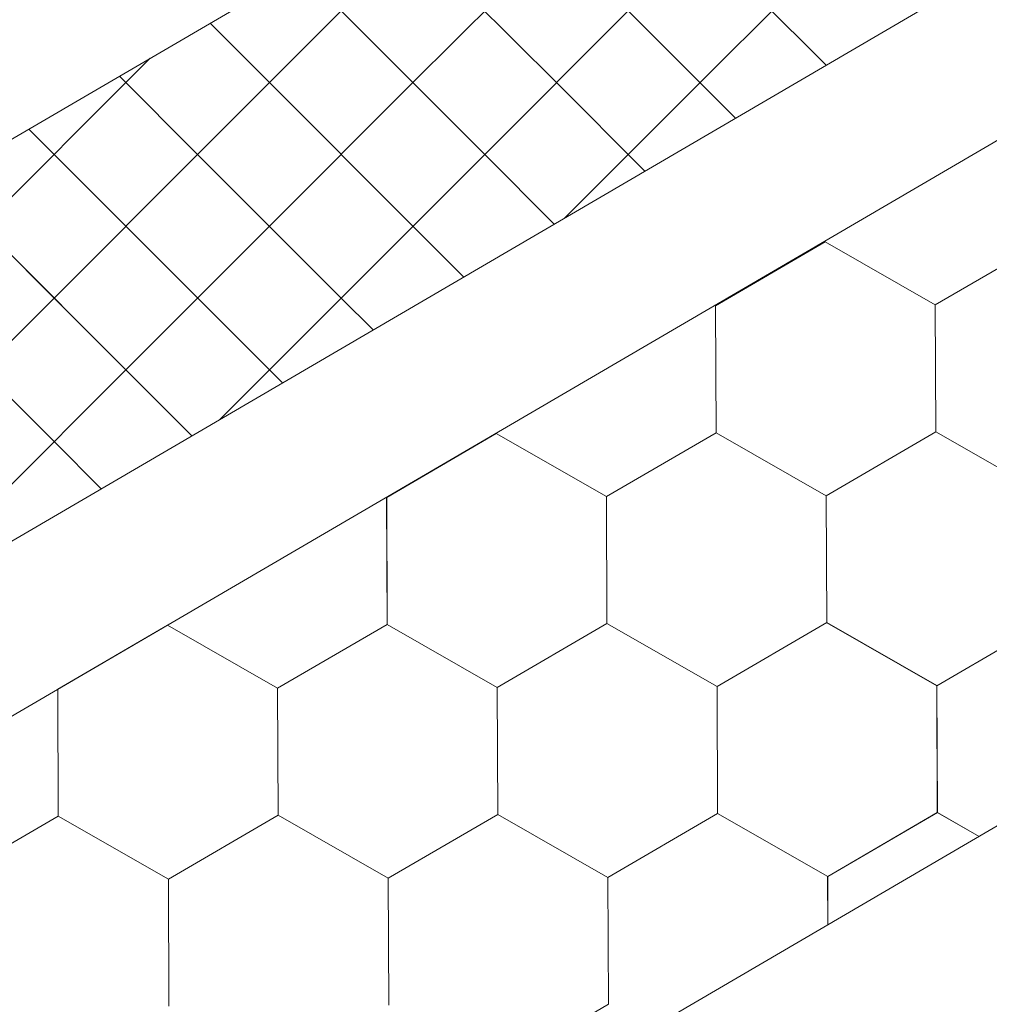
# Model space of a CAD drawing. Units: millimetres. Extents: x 24059 to 31484, y 36750 to 42000.
# Drawn here: x 26066 to 26120, y 37294 to 37349 of the extents above; entities that cross this region are included whole.
import ezdxf

# ---------------------------------------------------------------- set-up
doc = ezdxf.new("R2010")
doc.units = ezdxf.units.MM
doc.layers.add('ВИД', color=253, linetype='Continuous', lineweight=15)

msp = doc.modelspace()

# ---------------------------------------------------------------- linework, layer by layer
at = {"layer": 'ВИД'}
for p, q in [((25964.308, 37213.089, -55.194), (27039.691, 37841.217, -55.194)), ((25964.308, 37260.905, -35.359), (26519.988, 37585.475, -35.359)), ((25964.308, 37251.168, -35.359), (26526.029, 37579.267, -35.359)), ((25964.308, 37283.231, -35.359), (26151.903, 37392.805, -35.359)), ((26087.629, 37345.379, -55.194), (26095.608, 37353.358, -55.194)), ((26095.608, 37345.379, -55.194), (26087.629, 37353.358, -55.194)), ((26103.586, 37345.379, -55.194), (26111.565, 37353.358, -55.194)), ((26110.594, 37346.35, -55.194), (26103.586, 37353.358, -55.194)), ((26075.661, 37341.39, -55.194), (26083.64, 37349.368, -55.194)), ((26075.661, 37341.39, -55.194), (26083.64, 37349.368, -55.194)), ((26091.619, 37341.39, -55.194), (26083.64, 37349.368, -55.194)), ((26091.619, 37341.39, -55.194), (26083.64, 37349.368, -55.194)), ((26091.619, 37341.39, -55.194), (26099.597, 37349.368, -55.194)), ((26091.619, 37341.39, -55.194), (26099.597, 37349.368, -55.194)), ((26105.558, 37343.408, -55.194), (26099.597, 37349.368, -55.194)), ((26105.558, 37343.408, -55.194), (26099.597, 37349.368, -55.194)), ((26079.651, 37345.379, -55.194), (26076.354, 37348.676, -55.194)), ((26071.672, 37345.379, -55.194), (26073.025, 37346.732, -55.194)), ((26075.661, 37341.39, -55.194), (26071.317, 37345.734, -55.194)), ((26075.661, 37341.39, -55.194), (26071.317, 37345.734, -55.194)), ((26063.694, 37337.401, -55.194), (26071.672, 37345.379, -55.194)), ((26079.651, 37337.401, -55.194), (26087.629, 37345.379, -55.194)), ((26087.629, 37337.401, -55.194), (26079.651, 37345.379, -55.194)), ((26100.521, 37340.466, -55.194), (26095.608, 37345.379, -55.194)), ((26096.078, 37337.871, -55.194), (26103.586, 37345.379, -55.194)), ((26071.672, 37337.401, -55.194), (26066.28, 37342.792, -55.194)), ((26067.683, 37333.411, -55.194), (26075.661, 37341.39, -55.194)), ((26067.683, 37333.411, -55.194), (26075.661, 37341.39, -55.194)), ((26083.64, 37333.411, -55.194), (26075.661, 37341.39, -55.194)), ((26083.64, 37333.411, -55.194), (26075.661, 37341.39, -55.194)), ((26083.64, 37333.411, -55.194), (26091.619, 37341.39, -55.194)), ((26083.64, 37333.411, -55.194), (26091.619, 37341.39, -55.194)), ((26095.484, 37337.524, -55.194), (26091.619, 37341.39, -55.194)), ((26095.484, 37337.524, -55.194), (26091.619, 37341.39, -55.194)), ((26067.683, 37333.411, -55.194), (26061.244, 37339.851, -55.194)), ((26071.672, 37329.422, -55.194), (26063.694, 37337.401, -55.194)), ((26071.672, 37329.422, -55.194), (26079.651, 37337.401, -55.194)), ((26079.651, 37329.422, -55.194), (26071.672, 37337.401, -55.194)), ((26090.448, 37334.582, -55.194), (26087.629, 37337.401, -55.194)), ((26104.448, 37332.981, -55.194), (26110.541, 37336.531, -55.194)), ((26104.448, 37332.981, -55.194), (26110.541, 37336.531, -55.194)), ((26104.448, 37332.981, -55.194), (26110.541, 37336.531, -55.194)), ((26104.448, 37332.981, -55.194), (26110.541, 37336.531, -55.194)), ((26104.448, 37332.981, -55.194), (26110.541, 37336.531, -55.194)), ((26104.449, 37332.98, -55.194), (26110.542, 37336.531, -55.194)), ((26104.449, 37332.981, -55.194), (26110.542, 37336.531, -55.194)), ((26104.449, 37332.98, -55.194), (26110.542, 37336.531, -55.194)), ((26104.449, 37332.98, -55.194), (26110.542, 37336.531, -55.194)), ((26104.449, 37332.98, -55.194), (26110.542, 37336.531, -55.194)), ((26116.662, 37333.03, -55.194), (26110.541, 37336.532, -55.194)), ((26116.662, 37333.03, -55.194), (26110.541, 37336.532, -55.194)), ((26116.662, 37333.03, -55.194), (26110.541, 37336.532, -55.194)), ((26116.662, 37333.03, -55.194), (26110.541, 37336.532, -55.194)), ((26116.663, 37333.029, -55.194), (26110.541, 37336.531, -55.194)), ((26116.662, 37333.03, -55.194), (26110.541, 37336.531, -55.194)), ((26116.662, 37333.03, -55.194), (26110.541, 37336.531, -55.194)), ((26116.663, 37333.029, -55.194), (26110.542, 37336.531, -55.194)), ((26116.663, 37333.029, -55.194), (26110.542, 37336.531, -55.194)), ((26116.663, 37333.029, -55.194), (26110.542, 37336.531, -55.194)), ((26116.663, 37333.03, -55.194), (26110.542, 37336.531, -55.194)), ((26116.663, 37333.03, -55.194), (26110.542, 37336.531, -55.194)), ((26116.662, 37333.03, -55.194), (26122.756, 37336.58, -55.194)), ((26116.662, 37333.03, -55.194), (26122.756, 37336.58, -55.194)), ((26116.662, 37333.03, -55.194), (26122.755, 37336.58, -55.194)), ((26116.662, 37333.03, -55.194), (26122.755, 37336.58, -55.194)), ((26116.662, 37333.03, -55.194), (26122.755, 37336.58, -55.194)), ((26116.662, 37333.03, -55.194), (26122.755, 37336.58, -55.194)), ((26116.662, 37333.03, -55.194), (26122.755, 37336.58, -55.194)), ((26116.662, 37333.03, -55.194), (26122.755, 37336.58, -55.194)), ((26116.663, 37333.029, -55.194), (26122.756, 37336.58, -55.194)), ((26116.663, 37333.029, -55.194), (26122.756, 37336.58, -55.194)), ((26116.663, 37333.029, -55.194), (26122.756, 37336.58, -55.194)), ((26116.663, 37333.029, -55.194), (26122.756, 37336.58, -55.194)), ((26116.663, 37333.029, -55.194), (26122.756, 37336.58, -55.194)), ((26116.663, 37333.029, -55.194), (26122.756, 37336.58, -55.194)), ((26116.663, 37333.029, -55.194), (26122.756, 37336.579, -55.194)), ((26116.663, 37333.029, -55.194), (26122.756, 37336.579, -55.194)), ((26059.704, 37325.433, -55.194), (26067.683, 37333.411, -55.194)), ((26067.683, 37325.433, -55.194), (26059.704, 37333.411, -55.194)), ((26075.338, 37325.757, -55.194), (26067.683, 37333.411, -55.194)), ((26076.895, 37326.666, -55.194), (26083.64, 37333.411, -55.194)), ((26076.895, 37326.666, -55.194), (26083.64, 37333.411, -55.194)), ((26085.411, 37331.64, -55.194), (26083.64, 37333.411, -55.194)), ((26085.411, 37331.64, -55.194), (26083.64, 37333.411, -55.194)), ((26104.477, 37325.929, -55.194), (26104.448, 37332.981, -55.194)), ((26104.476, 37325.929, -55.194), (26104.448, 37332.981, -55.194)), ((26104.476, 37325.929, -55.194), (26104.448, 37332.981, -55.194)), ((26104.476, 37325.929, -55.194), (26104.448, 37332.981, -55.194)), ((26104.477, 37325.929, -55.194), (26104.449, 37332.981, -55.194)), ((26104.477, 37325.929, -55.194), (26104.449, 37332.981, -55.194)), ((26104.477, 37325.928, -55.194), (26104.449, 37332.98, -55.194)), ((26104.477, 37325.928, -55.194), (26104.449, 37332.98, -55.194)), ((26116.69, 37325.978, -55.194), (26116.662, 37333.03, -55.194)), ((26116.69, 37325.978, -55.194), (26116.662, 37333.03, -55.194)), ((26116.69, 37325.978, -55.194), (26116.662, 37333.03, -55.194)), ((26116.691, 37325.978, -55.194), (26116.663, 37333.03, -55.194)), ((26116.691, 37325.978, -55.194), (26116.663, 37333.03, -55.194)), ((26116.692, 37325.977, -55.194), (26116.663, 37333.029, -55.194)), ((26116.692, 37325.977, -55.194), (26116.663, 37333.029, -55.194)), ((26116.691, 37325.977, -55.194), (26116.663, 37333.029, -55.194)), ((26116.691, 37325.977, -55.194), (26116.663, 37333.029, -55.194)), ((26116.691, 37325.977, -55.194), (26116.663, 37333.029, -55.194)), ((26063.694, 37321.444, -55.194), (26071.672, 37329.422, -55.194)), ((26063.694, 37321.444, -55.194), (26071.672, 37329.422, -55.194)), ((26075.338, 37325.757, -55.194), (26071.672, 37329.422, -55.194)), ((26080.374, 37328.699, -55.194), (26079.651, 37329.422, -55.194)), ((26086.168, 37322.33, -55.194), (26092.261, 37325.881, -55.194)), ((26086.168, 37322.331, -55.194), (26092.261, 37325.881, -55.194)), ((26086.168, 37322.33, -55.194), (26092.261, 37325.881, -55.194)), ((26086.168, 37322.331, -55.194), (26092.261, 37325.881, -55.194)), ((26086.168, 37322.331, -55.194), (26092.261, 37325.881, -55.194)), ((26086.169, 37322.33, -55.194), (26092.262, 37325.881, -55.194)), ((26086.169, 37322.33, -55.194), (26092.262, 37325.881, -55.194)), ((26086.169, 37322.33, -55.194), (26092.262, 37325.88, -55.194)), ((26086.169, 37322.33, -55.194), (26092.262, 37325.88, -55.194)), ((26086.169, 37322.33, -55.194), (26092.262, 37325.88, -55.194)), ((26098.382, 37322.38, -55.194), (26092.26, 37325.881, -55.194)), ((26098.382, 37322.38, -55.194), (26092.261, 37325.882, -55.194)), ((26098.382, 37322.38, -55.194), (26092.261, 37325.882, -55.194)), ((26098.383, 37322.379, -55.194), (26092.261, 37325.881, -55.194)), ((26098.383, 37322.379, -55.194), (26092.261, 37325.881, -55.194)), ((26098.382, 37322.379, -55.194), (26092.261, 37325.881, -55.194)), ((26098.382, 37322.379, -55.194), (26092.261, 37325.881, -55.194)), ((26098.382, 37322.38, -55.194), (26092.261, 37325.881, -55.194)), ((26098.383, 37322.379, -55.194), (26092.262, 37325.881, -55.194)), ((26098.383, 37322.379, -55.194), (26092.262, 37325.881, -55.194)), ((26098.383, 37322.379, -55.194), (26092.262, 37325.881, -55.194)), ((26098.383, 37322.379, -55.194), (26092.262, 37325.88, -55.194)), ((26098.382, 37322.379, -55.194), (26104.475, 37325.93, -55.194)), ((26098.382, 37322.379, -55.194), (26104.475, 37325.93, -55.194)), ((26098.382, 37322.38, -55.194), (26104.475, 37325.93, -55.194)), ((26098.382, 37322.379, -55.194), (26104.475, 37325.93, -55.194)), ((26098.382, 37322.38, -55.194), (26104.475, 37325.93, -55.194)), ((26098.382, 37322.379, -55.194), (26104.475, 37325.93, -55.194)), ((26098.382, 37322.38, -55.194), (26104.475, 37325.93, -55.194)), ((26098.382, 37322.38, -55.194), (26104.475, 37325.93, -55.194)), ((26098.383, 37322.379, -55.194), (26104.476, 37325.93, -55.194)), ((26098.383, 37322.379, -55.194), (26104.476, 37325.93, -55.194)), ((26098.383, 37322.379, -55.194), (26104.476, 37325.93, -55.194)), ((26098.383, 37322.379, -55.194), (26104.476, 37325.929, -55.194)), ((26098.383, 37322.379, -55.194), (26104.476, 37325.929, -55.194)), ((26098.383, 37322.379, -55.194), (26104.476, 37325.929, -55.194)), ((26098.383, 37322.379, -55.194), (26104.476, 37325.929, -55.194)), ((26098.383, 37322.379, -55.194), (26104.476, 37325.929, -55.194)), ((26110.596, 37322.428, -55.194), (26104.475, 37325.93, -55.194)), ((26110.596, 37322.428, -55.194), (26104.475, 37325.93, -55.194)), ((26110.597, 37322.428, -55.194), (26104.476, 37325.929, -55.194)), ((26110.597, 37322.428, -55.194), (26104.476, 37325.929, -55.194)), ((26110.598, 37322.427, -55.194), (26104.476, 37325.929, -55.194)), ((26110.597, 37322.427, -55.194), (26104.476, 37325.929, -55.194)), ((26110.598, 37322.428, -55.194), (26104.476, 37325.929, -55.194)), ((26110.598, 37322.428, -55.194), (26104.476, 37325.929, -55.194)), ((26110.598, 37322.427, -55.194), (26104.477, 37325.929, -55.194)), ((26110.599, 37322.427, -55.194), (26104.477, 37325.929, -55.194)), ((26110.599, 37322.427, -55.194), (26104.477, 37325.929, -55.194)), ((26110.598, 37322.427, -55.194), (26104.477, 37325.928, -55.194)), ((26110.597, 37322.427, -55.194), (26116.691, 37325.978, -55.194)), ((26110.597, 37322.427, -55.194), (26116.69, 37325.978, -55.194)), ((26110.597, 37322.427, -55.194), (26116.69, 37325.978, -55.194)), ((26110.597, 37322.427, -55.194), (26116.69, 37325.978, -55.194)), ((26110.597, 37322.427, -55.194), (26116.69, 37325.978, -55.194)), ((26110.598, 37322.427, -55.194), (26116.692, 37325.978, -55.194)), ((26110.598, 37322.427, -55.194), (26116.692, 37325.978, -55.194)), ((26110.598, 37322.427, -55.194), (26116.691, 37325.978, -55.194)), ((26110.598, 37322.427, -55.194), (26116.691, 37325.978, -55.194)), ((26110.598, 37322.428, -55.194), (26116.691, 37325.978, -55.194)), ((26110.598, 37322.428, -55.194), (26116.691, 37325.978, -55.194)), ((26110.598, 37322.427, -55.194), (26116.692, 37325.977, -55.194)), ((26110.598, 37322.427, -55.194), (26116.691, 37325.977, -55.194)), ((26110.598, 37322.427, -55.194), (26116.691, 37325.977, -55.194)), ((26110.598, 37322.427, -55.194), (26116.691, 37325.977, -55.194)), ((26110.598, 37322.427, -55.194), (26116.691, 37325.977, -55.194)), ((26110.598, 37322.427, -55.194), (26116.691, 37325.977, -55.194)), ((26110.599, 37322.427, -55.194), (26116.692, 37325.977, -55.194)), ((26122.812, 37322.476, -55.194), (26116.69, 37325.978, -55.194)), ((26122.812, 37322.476, -55.194), (26116.69, 37325.978, -55.194)), ((26122.812, 37322.476, -55.194), (26116.69, 37325.978, -55.194)), ((26122.811, 37322.476, -55.194), (26116.69, 37325.978, -55.194)), ((26122.811, 37322.476, -55.194), (26116.69, 37325.978, -55.194)), ((26122.811, 37322.476, -55.194), (26116.69, 37325.978, -55.194)), ((26122.812, 37322.477, -55.194), (26116.69, 37325.978, -55.194)), ((26122.812, 37322.477, -55.194), (26116.69, 37325.978, -55.194)), ((26122.813, 37322.476, -55.194), (26116.691, 37325.978, -55.194)), ((26122.813, 37322.476, -55.194), (26116.691, 37325.978, -55.194)), ((26122.812, 37322.477, -55.194), (26116.691, 37325.978, -55.194)), ((26122.812, 37322.477, -55.194), (26116.691, 37325.978, -55.194)), ((26122.812, 37322.476, -55.194), (26116.691, 37325.978, -55.194)), ((26122.812, 37322.476, -55.194), (26116.691, 37325.978, -55.194)), ((26122.812, 37322.476, -55.194), (26116.691, 37325.978, -55.194)), ((26122.812, 37322.476, -55.194), (26116.691, 37325.977, -55.194)), ((26122.812, 37322.476, -55.194), (26116.691, 37325.977, -55.194)), ((26122.812, 37322.476, -55.194), (26116.691, 37325.977, -55.194)), ((26122.812, 37322.476, -55.194), (26116.691, 37325.977, -55.194)), ((26122.812, 37322.476, -55.194), (26116.691, 37325.977, -55.194)), ((26070.301, 37322.815, -55.194), (26067.683, 37325.433, -55.194)), ((26086.196, 37315.278, -55.194), (26086.168, 37322.331, -55.194)), ((26086.196, 37315.279, -55.194), (26086.168, 37322.331, -55.194)), ((26086.196, 37315.279, -55.194), (26086.168, 37322.331, -55.194)), ((26086.196, 37315.279, -55.194), (26086.168, 37322.331, -55.194)), ((26086.197, 37315.278, -55.194), (26086.169, 37322.33, -55.194)), ((26086.197, 37315.278, -55.194), (26086.169, 37322.33, -55.194)), ((26086.197, 37315.278, -55.194), (26086.169, 37322.33, -55.194)), ((26086.197, 37315.278, -55.194), (26086.169, 37322.33, -55.194)), ((26098.411, 37315.327, -55.194), (26098.382, 37322.38, -55.194)), ((26098.41, 37315.328, -55.194), (26098.382, 37322.38, -55.194)), ((26098.41, 37315.328, -55.194), (26098.382, 37322.38, -55.194)), ((26098.411, 37315.327, -55.194), (26098.382, 37322.379, -55.194)), ((26098.41, 37315.327, -55.194), (26098.382, 37322.379, -55.194)), ((26098.411, 37315.327, -55.194), (26098.383, 37322.379, -55.194)), ((26098.411, 37315.327, -55.194), (26098.383, 37322.379, -55.194)), ((26098.411, 37315.327, -55.194), (26098.383, 37322.379, -55.194)), ((26098.411, 37315.327, -55.194), (26098.383, 37322.379, -55.194)), ((26098.411, 37315.327, -55.194), (26098.383, 37322.379, -55.194)), ((26110.624, 37315.377, -55.194), (26110.596, 37322.429, -55.194)), ((26110.624, 37315.376, -55.194), (26110.596, 37322.429, -55.194)), ((26110.625, 37315.376, -55.194), (26110.596, 37322.428, -55.194)), ((26110.624, 37315.376, -55.194), (26110.596, 37322.428, -55.194)), ((26110.624, 37315.376, -55.194), (26110.596, 37322.428, -55.194)), ((26110.624, 37315.376, -55.194), (26110.596, 37322.428, -55.194)), ((26110.625, 37315.376, -55.194), (26110.597, 37322.428, -55.194)), ((26110.625, 37315.376, -55.194), (26110.597, 37322.428, -55.194)), ((26110.625, 37315.376, -55.194), (26110.597, 37322.428, -55.194)), ((26110.625, 37315.376, -55.194), (26110.597, 37322.428, -55.194)), ((26110.625, 37315.376, -55.194), (26110.597, 37322.428, -55.194)), ((26110.625, 37315.376, -55.194), (26110.597, 37322.428, -55.194)), ((26110.625, 37315.376, -55.194), (26110.597, 37322.428, -55.194)), ((26110.625, 37315.375, -55.194), (26110.597, 37322.428, -55.194)), ((26110.625, 37315.375, -55.194), (26110.597, 37322.427, -55.194)), ((26110.627, 37315.375, -55.194), (26110.598, 37322.427, -55.194)), ((26110.626, 37315.375, -55.194), (26110.598, 37322.427, -55.194)), ((26110.626, 37315.375, -55.194), (26110.598, 37322.427, -55.194)), ((26110.626, 37315.375, -55.194), (26110.598, 37322.427, -55.194)), ((26110.626, 37315.375, -55.194), (26110.598, 37322.427, -55.194)), ((26116.747, 37311.874, -55.194), (26122.84, 37315.425, -55.194)), ((26116.747, 37311.874, -55.194), (26122.84, 37315.425, -55.194)), ((26116.747, 37311.874, -55.194), (26122.84, 37315.424, -55.194)), ((26116.747, 37311.874, -55.194), (26122.84, 37315.424, -55.194)), ((26116.748, 37311.873, -55.194), (26122.841, 37315.424, -55.194)), ((26116.748, 37311.873, -55.194), (26122.841, 37315.424, -55.194)), ((26116.748, 37311.874, -55.194), (26122.841, 37315.424, -55.194)), ((26116.748, 37311.874, -55.194), (26122.841, 37315.424, -55.194)), ((26067.888, 37311.679, -55.194), (26073.982, 37315.229, -55.194)), ((26067.888, 37311.679, -55.194), (26073.982, 37315.229, -55.194)), ((26067.889, 37311.678, -55.194), (26073.983, 37315.229, -55.194)), ((26067.889, 37311.678, -55.194), (26073.983, 37315.229, -55.194)), ((26067.889, 37311.678, -55.194), (26073.982, 37315.229, -55.194)), ((26067.889, 37311.678, -55.194), (26073.982, 37315.229, -55.194)), ((26067.889, 37311.679, -55.194), (26073.982, 37315.229, -55.194)), ((26067.889, 37311.679, -55.194), (26073.982, 37315.229, -55.194)), ((26067.889, 37311.679, -55.194), (26073.982, 37315.229, -55.194)), ((26067.89, 37311.678, -55.194), (26073.983, 37315.229, -55.194)), ((26080.103, 37311.728, -55.194), (26073.981, 37315.23, -55.194)), ((26080.102, 37311.728, -55.194), (26073.981, 37315.23, -55.194)), ((26080.103, 37311.728, -55.194), (26073.981, 37315.229, -55.194)), ((26080.103, 37311.728, -55.194), (26073.982, 37315.23, -55.194)), ((26080.103, 37311.728, -55.194), (26073.982, 37315.23, -55.194)), ((26080.104, 37311.727, -55.194), (26073.982, 37315.229, -55.194)), ((26080.104, 37311.727, -55.194), (26073.982, 37315.229, -55.194)), ((26080.103, 37311.727, -55.194), (26073.982, 37315.229, -55.194)), ((26080.103, 37311.727, -55.194), (26073.982, 37315.229, -55.194)), ((26080.104, 37311.728, -55.194), (26073.982, 37315.229, -55.194)), ((26080.104, 37311.728, -55.194), (26073.982, 37315.229, -55.194)), ((26080.103, 37311.728, -55.194), (26073.982, 37315.229, -55.194)), ((26080.103, 37311.727, -55.194), (26086.197, 37315.278, -55.194)), ((26080.103, 37311.727, -55.194), (26086.197, 37315.278, -55.194)), ((26080.103, 37311.727, -55.194), (26086.197, 37315.278, -55.194)), ((26080.103, 37311.727, -55.194), (26086.197, 37315.278, -55.194)), ((26080.103, 37311.728, -55.194), (26086.196, 37315.278, -55.194)), ((26080.103, 37311.728, -55.194), (26086.196, 37315.278, -55.194)), ((26080.103, 37311.728, -55.194), (26086.196, 37315.278, -55.194)), ((26080.103, 37311.728, -55.194), (26086.196, 37315.278, -55.194)), ((26080.103, 37311.728, -55.194), (26086.196, 37315.278, -55.194)), ((26080.103, 37311.728, -55.194), (26086.196, 37315.278, -55.194)), ((26080.103, 37311.728, -55.194), (26086.196, 37315.278, -55.194)), ((26080.103, 37311.728, -55.194), (26086.196, 37315.278, -55.194)), ((26080.103, 37311.727, -55.194), (26086.197, 37315.277, -55.194)), ((26080.104, 37311.727, -55.194), (26086.197, 37315.278, -55.194)), ((26080.104, 37311.727, -55.194), (26086.197, 37315.278, -55.194)), ((26080.104, 37311.727, -55.194), (26086.197, 37315.277, -55.194)), ((26092.317, 37311.777, -55.194), (26086.195, 37315.278, -55.194)), ((26092.317, 37311.777, -55.194), (26086.196, 37315.279, -55.194)), ((26092.317, 37311.777, -55.194), (26086.196, 37315.279, -55.194)), ((26092.318, 37311.777, -55.194), (26086.196, 37315.279, -55.194)), ((26092.318, 37311.777, -55.194), (26086.196, 37315.279, -55.194)), ((26092.318, 37311.776, -55.194), (26086.196, 37315.278, -55.194)), ((26092.318, 37311.776, -55.194), (26086.196, 37315.278, -55.194)), ((26092.317, 37311.777, -55.194), (26086.196, 37315.278, -55.194)), ((26092.318, 37311.777, -55.194), (26086.197, 37315.278, -55.194)), ((26092.318, 37311.777, -55.194), (26086.197, 37315.278, -55.194)), ((26092.318, 37311.777, -55.194), (26086.197, 37315.278, -55.194)), ((26092.318, 37311.777, -55.194), (26086.197, 37315.278, -55.194)), ((26092.317, 37311.777, -55.194), (26098.41, 37315.328, -55.194)), ((26092.317, 37311.777, -55.194), (26098.41, 37315.328, -55.194)), ((26092.317, 37311.777, -55.194), (26098.411, 37315.328, -55.194)), ((26092.317, 37311.777, -55.194), (26098.411, 37315.328, -55.194)), ((26092.317, 37311.777, -55.194), (26098.41, 37315.327, -55.194)), ((26092.317, 37311.777, -55.194), (26098.41, 37315.327, -55.194)), ((26092.317, 37311.777, -55.194), (26098.41, 37315.327, -55.194)), ((26092.317, 37311.777, -55.194), (26098.411, 37315.327, -55.194)), ((26092.318, 37311.777, -55.194), (26098.411, 37315.328, -55.194)), ((26092.318, 37311.776, -55.194), (26098.411, 37315.327, -55.194)), ((26092.318, 37311.777, -55.194), (26098.411, 37315.327, -55.194)), ((26092.318, 37311.776, -55.194), (26098.411, 37315.327, -55.194)), ((26092.318, 37311.777, -55.194), (26098.411, 37315.327, -55.194)), ((26092.318, 37311.776, -55.194), (26098.411, 37315.327, -55.194)), ((26092.318, 37311.777, -55.194), (26098.411, 37315.327, -55.194)), ((26092.318, 37311.776, -55.194), (26098.411, 37315.327, -55.194)), ((26092.318, 37311.777, -55.194), (26098.411, 37315.327, -55.194)), ((26092.318, 37311.777, -55.194), (26098.411, 37315.327, -55.194)), ((26104.531, 37311.826, -55.194), (26098.41, 37315.328, -55.194)), ((26104.531, 37311.826, -55.194), (26098.41, 37315.328, -55.194)), ((26104.531, 37311.826, -55.194), (26098.41, 37315.328, -55.194)), ((26104.531, 37311.826, -55.194), (26098.41, 37315.328, -55.194)), ((26104.531, 37311.826, -55.194), (26098.41, 37315.328, -55.194)), ((26104.531, 37311.826, -55.194), (26098.41, 37315.328, -55.194)), ((26104.531, 37311.826, -55.194), (26098.41, 37315.328, -55.194)), ((26104.532, 37311.826, -55.194), (26098.41, 37315.328, -55.194)), ((26104.532, 37311.826, -55.194), (26098.41, 37315.328, -55.194)), ((26104.532, 37311.826, -55.194), (26098.41, 37315.327, -55.194)), ((26104.531, 37311.826, -55.194), (26098.41, 37315.327, -55.194)), ((26104.532, 37311.826, -55.194), (26098.411, 37315.328, -55.194)), ((26104.532, 37311.826, -55.194), (26098.411, 37315.328, -55.194)), ((26104.532, 37311.825, -55.194), (26098.411, 37315.327, -55.194)), ((26104.532, 37311.825, -55.194), (26098.411, 37315.327, -55.194)), ((26104.532, 37311.826, -55.194), (26098.411, 37315.327, -55.194)), ((26104.532, 37311.825, -55.194), (26098.411, 37315.327, -55.194)), ((26104.532, 37311.825, -55.194), (26098.411, 37315.327, -55.194)), ((26104.533, 37311.826, -55.194), (26098.411, 37315.327, -55.194)), ((26104.533, 37311.826, -55.194), (26098.411, 37315.327, -55.194)), ((26104.531, 37311.826, -55.194), (26110.624, 37315.377, -55.194)), ((26104.531, 37311.826, -55.194), (26110.624, 37315.377, -55.194)), ((26104.531, 37311.826, -55.194), (26110.625, 37315.376, -55.194)), ((26104.531, 37311.826, -55.194), (26110.625, 37315.376, -55.194)), ((26104.531, 37311.826, -55.194), (26110.624, 37315.376, -55.194)), ((26104.531, 37311.826, -55.194), (26110.624, 37315.376, -55.194)), ((26104.531, 37311.826, -55.194), (26110.624, 37315.376, -55.194)), ((26104.531, 37311.826, -55.194), (26110.624, 37315.376, -55.194)), ((26104.531, 37311.826, -55.194), (26110.625, 37315.376, -55.194)), ((26104.532, 37311.825, -55.194), (26110.625, 37315.376, -55.194)), ((26104.532, 37311.825, -55.194), (26110.625, 37315.376, -55.194)), ((26104.532, 37311.826, -55.194), (26110.625, 37315.376, -55.194)), ((26104.532, 37311.825, -55.194), (26110.625, 37315.376, -55.194)), ((26104.532, 37311.825, -55.194), (26110.625, 37315.376, -55.194)), ((26104.532, 37311.825, -55.194), (26110.625, 37315.376, -55.194)), ((26104.532, 37311.826, -55.194), (26110.625, 37315.376, -55.194)), ((26104.532, 37311.825, -55.194), (26110.625, 37315.376, -55.194)), ((26104.532, 37311.825, -55.194), (26110.626, 37315.376, -55.194)), ((26104.532, 37311.825, -55.194), (26110.625, 37315.376, -55.194)), ((26104.532, 37311.826, -55.194), (26110.625, 37315.376, -55.194)), ((26116.745, 37311.875, -55.194), (26110.624, 37315.376, -55.194)), ((26116.745, 37311.875, -55.194), (26110.624, 37315.376, -55.194)), ((26116.746, 37311.874, -55.194), (26110.625, 37315.376, -55.194)), ((26116.746, 37311.874, -55.194), (26110.625, 37315.376, -55.194)), ((26116.747, 37311.874, -55.194), (26110.625, 37315.375, -55.194)), ((26116.747, 37311.874, -55.194), (26110.625, 37315.375, -55.194)), ((26116.747, 37311.874, -55.194), (26110.626, 37315.376, -55.194)), ((26116.747, 37311.874, -55.194), (26110.626, 37315.376, -55.194)), ((26116.748, 37311.873, -55.194), (26110.626, 37315.375, -55.194)), ((26116.747, 37311.873, -55.194), (26110.626, 37315.375, -55.194)), ((26116.748, 37311.874, -55.194), (26110.626, 37315.375, -55.194)), ((26116.748, 37311.874, -55.194), (26110.626, 37315.375, -55.194)), ((26067.917, 37304.627, -55.194), (26067.888, 37311.679, -55.194)), ((26067.918, 37304.627, -55.194), (26067.889, 37311.679, -55.194)), ((26067.917, 37304.626, -55.194), (26067.889, 37311.679, -55.194)), ((26067.917, 37304.627, -55.194), (26067.889, 37311.679, -55.194)), ((26067.917, 37304.627, -55.194), (26067.889, 37311.679, -55.194)), ((26067.917, 37304.627, -55.194), (26067.889, 37311.679, -55.194)), ((26067.918, 37304.626, -55.194), (26067.889, 37311.678, -55.194)), ((26067.918, 37304.626, -55.194), (26067.89, 37311.678, -55.194)), ((26080.131, 37304.676, -55.194), (26080.103, 37311.728, -55.194)), ((26080.131, 37304.676, -55.194), (26080.103, 37311.728, -55.194)), ((26080.131, 37304.676, -55.194), (26080.103, 37311.728, -55.194)), ((26080.131, 37304.676, -55.194), (26080.103, 37311.728, -55.194)), ((26080.131, 37304.676, -55.194), (26080.103, 37311.728, -55.194)), ((26080.132, 37304.675, -55.194), (26080.103, 37311.727, -55.194)), ((26080.132, 37304.675, -55.194), (26080.103, 37311.727, -55.194)), ((26080.132, 37304.675, -55.194), (26080.103, 37311.727, -55.194)), ((26080.132, 37304.675, -55.194), (26080.104, 37311.727, -55.194)), ((26080.132, 37304.675, -55.194), (26080.104, 37311.727, -55.194)), ((26092.345, 37304.725, -55.194), (26092.316, 37311.777, -55.194)), ((26092.345, 37304.725, -55.194), (26092.316, 37311.777, -55.194)), ((26092.345, 37304.725, -55.194), (26092.316, 37311.777, -55.194)), ((26092.345, 37304.725, -55.194), (26092.317, 37311.777, -55.194)), ((26092.345, 37304.725, -55.194), (26092.317, 37311.777, -55.194)), ((26092.345, 37304.725, -55.194), (26092.317, 37311.777, -55.194)), ((26092.346, 37304.725, -55.194), (26092.317, 37311.777, -55.194)), ((26092.345, 37304.725, -55.194), (26092.317, 37311.777, -55.194)), ((26092.345, 37304.725, -55.194), (26092.317, 37311.777, -55.194)), ((26092.345, 37304.725, -55.194), (26092.317, 37311.777, -55.194)), ((26092.346, 37304.724, -55.194), (26092.317, 37311.776, -55.194)), ((26092.346, 37304.724, -55.194), (26092.317, 37311.776, -55.194)), ((26092.345, 37304.724, -55.194), (26092.317, 37311.776, -55.194)), ((26092.346, 37304.725, -55.194), (26092.318, 37311.777, -55.194)), ((26092.346, 37304.724, -55.194), (26092.318, 37311.777, -55.194)), ((26092.346, 37304.725, -55.194), (26092.318, 37311.777, -55.194)), ((26092.346, 37304.724, -55.194), (26092.318, 37311.776, -55.194)), ((26092.346, 37304.724, -55.194), (26092.318, 37311.776, -55.194)), ((26092.346, 37304.724, -55.194), (26092.318, 37311.776, -55.194)), ((26092.346, 37304.724, -55.194), (26092.318, 37311.776, -55.194)), ((26104.56, 37304.774, -55.194), (26104.531, 37311.826, -55.194)), ((26104.559, 37304.774, -55.194), (26104.531, 37311.826, -55.194)), ((26104.559, 37304.774, -55.194), (26104.531, 37311.826, -55.194)), ((26104.559, 37304.774, -55.194), (26104.531, 37311.826, -55.194)), ((26104.56, 37304.774, -55.194), (26104.532, 37311.826, -55.194)), ((26104.56, 37304.774, -55.194), (26104.532, 37311.826, -55.194)), ((26104.56, 37304.774, -55.194), (26104.531, 37311.826, -55.194)), ((26104.561, 37304.773, -55.194), (26104.532, 37311.825, -55.194)), ((26104.561, 37304.773, -55.194), (26104.532, 37311.825, -55.194)), ((26104.56, 37304.773, -55.194), (26104.532, 37311.825, -55.194)), ((26116.774, 37304.823, -55.194), (26116.745, 37311.875, -55.194)), ((26116.774, 37304.823, -55.194), (26116.745, 37311.875, -55.194)), ((26116.773, 37304.823, -55.194), (26116.745, 37311.875, -55.194)), ((26116.773, 37304.823, -55.194), (26116.745, 37311.875, -55.194)), ((26116.773, 37304.823, -55.194), (26116.745, 37311.875, -55.194)), ((26116.774, 37304.822, -55.194), (26116.746, 37311.875, -55.194)), ((26116.774, 37304.823, -55.194), (26116.746, 37311.875, -55.194)), ((26116.775, 37304.822, -55.194), (26116.746, 37311.874, -55.194)), ((26116.774, 37304.822, -55.194), (26116.746, 37311.874, -55.194)), ((26116.774, 37304.822, -55.194), (26116.746, 37311.874, -55.194)), ((26116.774, 37304.822, -55.194), (26116.746, 37311.874, -55.194)), ((26116.774, 37304.822, -55.194), (26116.746, 37311.874, -55.194)), ((26061.824, 37301.076, -55.194), (26067.917, 37304.627, -55.194)), ((26061.824, 37301.076, -55.194), (26067.917, 37304.627, -55.194)), ((26061.824, 37301.077, -55.194), (26067.917, 37304.627, -55.194)), ((26061.824, 37301.076, -55.194), (26067.917, 37304.627, -55.194)), ((26061.824, 37301.076, -55.194), (26067.917, 37304.627, -55.194)), ((26061.824, 37301.076, -55.194), (26067.917, 37304.627, -55.194)), ((26061.824, 37301.077, -55.194), (26067.917, 37304.627, -55.194)), ((26061.824, 37301.076, -55.194), (26067.917, 37304.627, -55.194)), ((26061.825, 37301.076, -55.194), (26067.918, 37304.626, -55.194)), ((26061.825, 37301.076, -55.194), (26067.918, 37304.626, -55.194)), ((26061.825, 37301.076, -55.194), (26067.918, 37304.626, -55.194)), ((26061.825, 37301.076, -55.194), (26067.918, 37304.626, -55.194)), ((26061.825, 37301.076, -55.194), (26067.918, 37304.626, -55.194)), ((26061.825, 37301.076, -55.194), (26067.918, 37304.626, -55.194)), ((26061.825, 37301.076, -55.194), (26067.918, 37304.626, -55.194)), ((26061.825, 37301.076, -55.194), (26067.918, 37304.626, -55.194)), ((26074.038, 37301.125, -55.194), (26067.917, 37304.627, -55.194)), ((26074.038, 37301.125, -55.194), (26067.917, 37304.627, -55.194)), ((26074.038, 37301.125, -55.194), (26067.917, 37304.627, -55.194)), ((26074.038, 37301.125, -55.194), (26067.917, 37304.627, -55.194)), ((26074.038, 37301.126, -55.194), (26067.917, 37304.627, -55.194)), ((26074.038, 37301.126, -55.194), (26067.917, 37304.627, -55.194)), ((26074.039, 37301.125, -55.194), (26067.917, 37304.626, -55.194)), ((26074.039, 37301.125, -55.194), (26067.917, 37304.626, -55.194)), ((26074.039, 37301.125, -55.194), (26067.918, 37304.627, -55.194)), ((26074.039, 37301.125, -55.194), (26067.918, 37304.627, -55.194)), ((26074.039, 37301.125, -55.194), (26067.918, 37304.626, -55.194)), ((26074.039, 37301.125, -55.194), (26067.918, 37304.626, -55.194)), ((26074.038, 37301.125, -55.194), (26080.131, 37304.676, -55.194)), ((26074.038, 37301.125, -55.194), (26080.131, 37304.676, -55.194)), ((26074.038, 37301.126, -55.194), (26080.131, 37304.676, -55.194)), ((26074.038, 37301.126, -55.194), (26080.131, 37304.676, -55.194)), ((26074.038, 37301.126, -55.194), (26080.132, 37304.676, -55.194)), ((26074.038, 37301.125, -55.194), (26080.132, 37304.676, -55.194)), ((26074.038, 37301.126, -55.194), (26080.131, 37304.676, -55.194)), ((26074.038, 37301.126, -55.194), (26080.131, 37304.676, -55.194)), ((26074.039, 37301.125, -55.194), (26080.132, 37304.676, -55.194)), ((26074.039, 37301.125, -55.194), (26080.132, 37304.676, -55.194)), ((26074.039, 37301.125, -55.194), (26080.132, 37304.676, -55.194)), ((26074.039, 37301.125, -55.194), (26080.132, 37304.676, -55.194)), ((26074.039, 37301.125, -55.194), (26080.132, 37304.676, -55.194)), ((26074.039, 37301.125, -55.194), (26080.132, 37304.676, -55.194)), ((26074.039, 37301.125, -55.194), (26080.132, 37304.675, -55.194)), ((26074.039, 37301.125, -55.194), (26080.132, 37304.675, -55.194)), ((26074.039, 37301.125, -55.194), (26080.133, 37304.675, -55.194)), ((26074.039, 37301.125, -55.194), (26080.132, 37304.675, -55.194)), ((26086.253, 37301.175, -55.194), (26080.131, 37304.677, -55.194)), ((26086.253, 37301.175, -55.194), (26080.131, 37304.677, -55.194)), ((26086.252, 37301.174, -55.194), (26080.131, 37304.676, -55.194)), ((26086.252, 37301.174, -55.194), (26080.131, 37304.676, -55.194)), ((26086.252, 37301.175, -55.194), (26080.131, 37304.676, -55.194)), ((26086.252, 37301.175, -55.194), (26080.131, 37304.676, -55.194)), ((26086.253, 37301.175, -55.194), (26080.131, 37304.676, -55.194)), ((26086.253, 37301.175, -55.194), (26080.131, 37304.676, -55.194)), ((26086.252, 37301.175, -55.194), (26080.131, 37304.676, -55.194)), ((26086.252, 37301.175, -55.194), (26080.131, 37304.676, -55.194)), ((26086.253, 37301.174, -55.194), (26080.131, 37304.675, -55.194)), ((26086.253, 37301.174, -55.194), (26080.132, 37304.676, -55.194)), ((26086.253, 37301.174, -55.194), (26080.132, 37304.676, -55.194)), ((26086.254, 37301.174, -55.194), (26080.132, 37304.676, -55.194)), ((26086.253, 37301.174, -55.194), (26080.132, 37304.676, -55.194)), ((26086.253, 37301.174, -55.194), (26080.132, 37304.676, -55.194)), ((26086.253, 37301.174, -55.194), (26080.132, 37304.676, -55.194)), ((26086.254, 37301.175, -55.194), (26080.132, 37304.676, -55.194)), ((26086.254, 37301.175, -55.194), (26080.132, 37304.676, -55.194)), ((26086.253, 37301.174, -55.194), (26080.132, 37304.675, -55.194)), ((26086.252, 37301.174, -55.194), (26092.345, 37304.725, -55.194)), ((26086.252, 37301.174, -55.194), (26092.345, 37304.725, -55.194)), ((26086.252, 37301.175, -55.194), (26092.346, 37304.725, -55.194)), ((26086.252, 37301.175, -55.194), (26092.346, 37304.725, -55.194)), ((26086.252, 37301.175, -55.194), (26092.346, 37304.725, -55.194)), ((26086.253, 37301.174, -55.194), (26092.347, 37304.725, -55.194)), ((26086.253, 37301.174, -55.194), (26092.346, 37304.725, -55.194)), ((26086.253, 37301.174, -55.194), (26092.347, 37304.725, -55.194)), ((26086.253, 37301.174, -55.194), (26092.346, 37304.725, -55.194)), ((26086.253, 37301.174, -55.194), (26092.346, 37304.725, -55.194)), ((26086.253, 37301.174, -55.194), (26092.346, 37304.725, -55.194)), ((26086.253, 37301.175, -55.194), (26092.346, 37304.725, -55.194)), ((26086.253, 37301.174, -55.194), (26092.346, 37304.725, -55.194)), ((26086.253, 37301.175, -55.194), (26092.346, 37304.725, -55.194)), ((26086.253, 37301.174, -55.194), (26092.346, 37304.724, -55.194)), ((26086.253, 37301.174, -55.194), (26092.346, 37304.724, -55.194)), ((26086.253, 37301.174, -55.194), (26092.347, 37304.724, -55.194)), ((26086.253, 37301.174, -55.194), (26092.346, 37304.724, -55.194)), ((26086.254, 37301.174, -55.194), (26092.347, 37304.724, -55.194)), ((26086.254, 37301.174, -55.194), (26092.347, 37304.724, -55.194)), ((26098.467, 37301.223, -55.194), (26092.345, 37304.725, -55.194)), ((26098.467, 37301.223, -55.194), (26092.345, 37304.725, -55.194)), ((26098.467, 37301.224, -55.194), (26092.345, 37304.725, -55.194)), ((26098.466, 37301.224, -55.194), (26092.345, 37304.725, -55.194)), ((26098.467, 37301.224, -55.194), (26092.345, 37304.725, -55.194)), ((26098.467, 37301.224, -55.194), (26092.345, 37304.725, -55.194)), ((26098.468, 37301.223, -55.194), (26092.346, 37304.725, -55.194)), ((26098.467, 37301.223, -55.194), (26092.346, 37304.725, -55.194)), ((26098.467, 37301.223, -55.194), (26092.346, 37304.725, -55.194)), ((26098.468, 37301.223, -55.194), (26092.346, 37304.725, -55.194)), ((26098.468, 37301.223, -55.194), (26092.346, 37304.725, -55.194)), ((26098.468, 37301.223, -55.194), (26092.346, 37304.724, -55.194)), ((26098.467, 37301.223, -55.194), (26104.56, 37304.774, -55.194)), ((26098.467, 37301.223, -55.194), (26104.56, 37304.774, -55.194)), ((26098.467, 37301.224, -55.194), (26104.56, 37304.774, -55.194)), ((26098.467, 37301.223, -55.194), (26104.56, 37304.774, -55.194)), ((26098.467, 37301.224, -55.194), (26104.56, 37304.774, -55.194)), ((26098.467, 37301.224, -55.194), (26104.56, 37304.774, -55.194)), ((26098.467, 37301.223, -55.194), (26104.561, 37304.773, -55.194)), ((26098.467, 37301.223, -55.194), (26104.561, 37304.773, -55.194)), ((26110.681, 37301.272, -55.194), (26104.559, 37304.774, -55.194)), ((26110.681, 37301.272, -55.194), (26104.559, 37304.774, -55.194)), ((26110.681, 37301.272, -55.194), (26104.56, 37304.774, -55.194)), ((26110.682, 37301.272, -55.194), (26104.56, 37304.774, -55.194)), ((26110.682, 37301.272, -55.194), (26104.56, 37304.774, -55.194)), ((26110.681, 37301.273, -55.194), (26104.56, 37304.774, -55.194)), ((26110.681, 37301.273, -55.194), (26104.56, 37304.774, -55.194)), ((26110.681, 37301.272, -55.194), (26104.56, 37304.773, -55.194)), ((26110.681, 37301.272, -55.194), (26116.774, 37304.823, -55.194)), ((26110.681, 37301.272, -55.194), (26116.774, 37304.823, -55.194)), ((26110.681, 37301.272, -55.194), (26116.775, 37304.822, -55.194)), ((26110.682, 37301.272, -55.194), (26116.775, 37304.822, -55.194)), ((26119.091, 37303.497, -55.194), (26116.774, 37304.822, -55.194)), ((26119.091, 37303.497, -55.194), (26116.774, 37304.822, -55.194)), ((26119.091, 37303.497, -55.194), (26116.775, 37304.822, -55.194)), ((26119.091, 37303.497, -55.194), (26116.775, 37304.822, -55.194)), ((26119.091, 37303.497, -55.194), (26116.775, 37304.822, -55.194)), ((26119.091, 37303.497, -55.194), (26116.775, 37304.822, -55.194)), ((26119.091, 37303.497, -55.194), (26116.775, 37304.821, -55.194)), ((26119.091, 37303.497, -55.194), (26116.775, 37304.821, -55.194)), ((26098.495, 37294.172, -55.194), (26098.466, 37301.224, -55.194)), ((26098.494, 37294.172, -55.194), (26098.466, 37301.224, -55.194)), ((26098.495, 37294.171, -55.194), (26098.466, 37301.223, -55.194)), ((26098.495, 37294.171, -55.194), (26098.467, 37301.224, -55.194)), ((26098.495, 37294.171, -55.194), (26098.467, 37301.224, -55.194)), ((26098.496, 37294.171, -55.194), (26098.467, 37301.223, -55.194)), ((26098.496, 37294.171, -55.194), (26098.467, 37301.223, -55.194)), ((26098.495, 37294.171, -55.194), (26098.467, 37301.223, -55.194)), ((26098.495, 37294.171, -55.194), (26098.467, 37301.223, -55.194)), ((26098.495, 37294.171, -55.194), (26098.467, 37301.223, -55.194)), ((26098.495, 37294.171, -55.194), (26098.467, 37301.223, -55.194)), ((26098.496, 37294.171, -55.194), (26098.468, 37301.223, -55.194)), ((26110.69, 37298.59, -55.194), (26110.679, 37301.273, -55.194)), ((26110.69, 37298.59, -55.194), (26110.679, 37301.273, -55.194)), ((26110.69, 37298.59, -55.194), (26110.679, 37301.273, -55.194)), ((26110.69, 37298.59, -55.194), (26110.679, 37301.273, -55.194)), ((26110.69, 37298.59, -55.194), (26110.679, 37301.273, -55.194)), ((26110.691, 37298.591, -55.194), (26110.68, 37301.273, -55.194)), ((26110.691, 37298.59, -55.194), (26110.68, 37301.273, -55.194)), ((26110.691, 37298.59, -55.194), (26110.68, 37301.273, -55.194)), ((26110.69, 37298.59, -55.194), (26110.68, 37301.273, -55.194)), ((26110.69, 37298.59, -55.194), (26110.68, 37301.273, -55.194)), ((26110.69, 37298.59, -55.194), (26110.68, 37301.273, -55.194)), ((26110.69, 37298.59, -55.194), (26110.68, 37301.273, -55.194)), ((26074.066, 37294.073, -55.194), (26074.038, 37301.126, -55.194)), ((26074.067, 37294.074, -55.194), (26074.038, 37301.126, -55.194)), ((26074.067, 37294.074, -55.194), (26074.038, 37301.126, -55.194)), ((26074.067, 37294.074, -55.194), (26074.038, 37301.126, -55.194)), ((26074.067, 37294.073, -55.194), (26074.038, 37301.125, -55.194)), ((26074.066, 37294.073, -55.194), (26074.038, 37301.125, -55.194)), ((26074.066, 37294.073, -55.194), (26074.038, 37301.125, -55.194)), ((26074.066, 37294.073, -55.194), (26074.038, 37301.125, -55.194)), ((26074.066, 37294.073, -55.194), (26074.038, 37301.125, -55.194)), ((26074.067, 37294.074, -55.194), (26074.039, 37301.126, -55.194)), ((26074.067, 37294.073, -55.194), (26074.039, 37301.125, -55.194)), ((26074.067, 37294.073, -55.194), (26074.039, 37301.125, -55.194)), ((26074.067, 37294.073, -55.194), (26074.039, 37301.125, -55.194)), ((26074.067, 37294.073, -55.194), (26074.039, 37301.125, -55.194)), ((26074.067, 37294.073, -55.194), (26074.039, 37301.125, -55.194)), ((26074.067, 37294.073, -55.194), (26074.039, 37301.125, -55.194)), ((26074.067, 37294.073, -55.194), (26074.039, 37301.125, -55.194)), ((26074.067, 37294.073, -55.194), (26074.039, 37301.125, -55.194)), ((26074.067, 37294.073, -55.194), (26074.039, 37301.125, -55.194)), ((26074.068, 37294.073, -55.194), (26074.04, 37301.125, -55.194)), ((26086.281, 37294.123, -55.194), (26086.252, 37301.175, -55.194)), ((26086.281, 37294.123, -55.194), (26086.253, 37301.175, -55.194)), ((26086.281, 37294.122, -55.194), (26086.253, 37301.175, -55.194)), ((26086.281, 37294.123, -55.194), (26086.253, 37301.175, -55.194)), ((26086.281, 37294.123, -55.194), (26086.253, 37301.175, -55.194)), ((26086.282, 37294.122, -55.194), (26086.253, 37301.174, -55.194)), ((26086.282, 37294.122, -55.194), (26086.253, 37301.174, -55.194)), ((26086.281, 37294.122, -55.194), (26086.253, 37301.174, -55.194)), ((26086.282, 37294.122, -55.194), (26086.254, 37301.174, -55.194)), ((26086.282, 37294.122, -55.194), (26086.254, 37301.174, -55.194)), ((26092.402, 37290.621, -55.194), (26098.495, 37294.172, -55.194)), ((26092.402, 37290.621, -55.194), (26098.495, 37294.171, -55.194))]:
    msp.add_line(p, q, dxfattribs=at)

doc.saveas('drawing.dxf')
